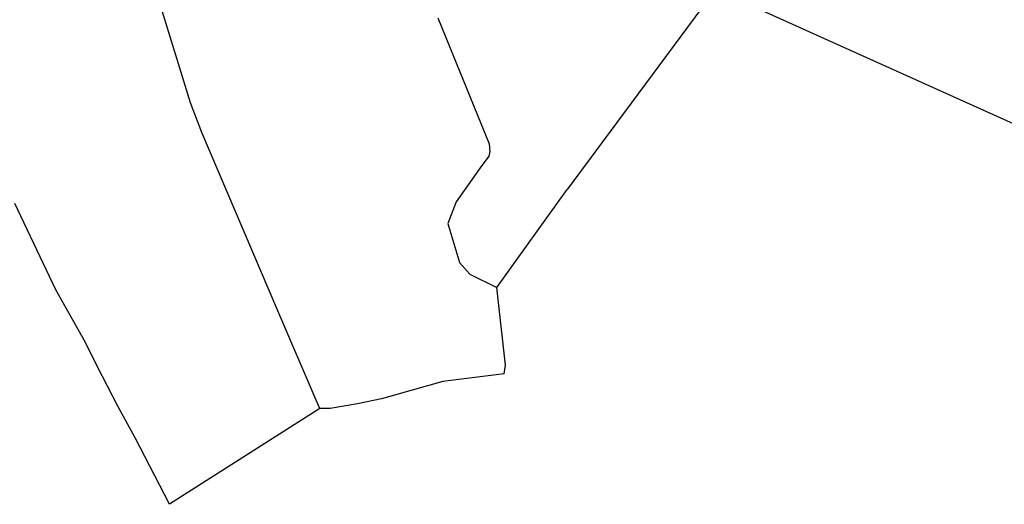
# Model space of a CAD drawing. Units: millimetres. Extents: x 4427976 to 4429500, y 5953659 to 5956525.
# Drawn here: x 4428349 to 4428884, y 5954879 to 5955143 of the extents above; entities that cross this region are included whole.
import ezdxf

# ---------------------------------------------------------------- set-up
doc = ezdxf.new("R2010")
doc.units = ezdxf.units.MM
doc.header["$MEASUREMENT"] = 0
doc.linetypes.add('233', pattern=[0])
doc.layers.add('Flurstücke AB', color=7, linetype='CONTINUOUS')

# ---------------------------------------------------------------- blocks, each defined once
blk = doc.blocks.new('O126')
at = {"layer": 'Flurstücke AB', "color": 7, "linetype": '233', "lineweight": 25}
for p, q in [((4428764.257, 5955218.674), (4428780.048, 5955241.802)), ((4428780.048, 5955241.802), (4428789.359, 5955237.632)), ((4428789.359, 5955237.632), (4428881.833, 5955196.792)), ((4428735.61, 5955173.911), (4428764.257, 5955218.674)), ((4428881.833, 5955196.792), (4428922.516, 5955178.875)), ((4428922.516, 5955178.875), (4428939.82, 5955171.062)), ((4428726.151, 5955159.327), (4428735.61, 5955173.911)), ((4428939.82, 5955171.062), (4428956.589, 5955163.259)), ((4428956.589, 5955163.259), (4428984.363, 5955151.341)), ((4428947.985, 5955059.24), (4428726.151, 5955159.327)), ((4428992.41, 5955147.771), (4428964.69, 5955051.626)), ((4428984.363, 5955151.341), (4428992.41, 5955147.771)), ((4428964.69, 5955051.626), (4428947.985, 5955059.24))]:
    blk.add_line(p, q, dxfattribs=at)
blk = doc.blocks.new('O122')
at = {"layer": 'Flurstücke AB', "color": 7, "linetype": '233', "lineweight": 25}
for p, q in [((4428441.693, 5955097.41), (4428426.201, 5955147.493)), ((4428447.708, 5955081.373), (4428441.693, 5955097.41)), ((4428489.132, 5954984.472), (4428447.708, 5955081.373)), ((4428368.423, 5954995.867), (4428346.16, 5955042.697)), ((4428384.519, 5954967.144), (4428368.423, 5954995.867)), ((4428509.945, 5954935.785), (4428489.132, 5954984.472)), ((4428390.997, 5954954.382), (4428384.519, 5954967.144)), ((4428402.104, 5954932.5), (4428390.997, 5954954.382)), ((4428511.849, 5954931.332), (4428509.945, 5954935.785)), ((4428411.533, 5954915.273), (4428402.104, 5954932.5)), ((4428511.849, 5954931.332), (4428430.184, 5954879.231)), ((4428430.184, 5954879.231), (4428411.533, 5954915.273))]:
    blk.add_line(p, q, dxfattribs=at)
blk = doc.blocks.new('O80')
at = {"layer": 'Flurstücke AB', "color": 7, "linetype": '233', "lineweight": 25}
for p, q in [((4428719.471, 5955149.028), (4428646.35, 5955050.348)), ((4428575.927, 5955143.679), (4428597.592, 5955090.696)), ((4428597.592, 5955090.696), (4428603.835, 5955075.123)), ((4428603.835, 5955075.123), (4428604.3, 5955070.962)), ((4428603.664, 5955068.434), (4428599.074, 5955062.143)), ((4428604.3, 5955070.962), (4428603.664, 5955068.434)), ((4428599.074, 5955062.143), (4428585.918, 5955043.67)), ((4428607.98, 5954997.095), (4428646.35, 5955050.348)), ((4428585.918, 5955043.67), (4428581.525, 5955031.852)), ((4428581.525, 5955031.852), (4428587.863, 5955010.651)), ((4428587.863, 5955010.651), (4428593.439, 5955004.259)), ((4428593.439, 5955004.259), (4428607.98, 5954997.095))]:
    blk.add_line(p, q, dxfattribs=at)
blk = doc.blocks.new('O42')
at = {"layer": 'Flurstücke AB', "color": 7, "linetype": '233', "lineweight": 25}
for p, q in [((4428441.693, 5955097.41), (4428426.201, 5955147.493)), ((4428575.927, 5955143.679), (4428597.592, 5955090.696)), ((4428447.708, 5955081.373), (4428441.693, 5955097.41)), ((4428597.592, 5955090.696), (4428603.835, 5955075.123)), ((4428489.132, 5954984.472), (4428447.708, 5955081.373)), ((4428603.835, 5955075.123), (4428604.3, 5955070.962)), ((4428603.664, 5955068.434), (4428599.074, 5955062.143)), ((4428604.3, 5955070.962), (4428603.664, 5955068.434)), ((4428599.074, 5955062.143), (4428585.918, 5955043.67)), ((4428585.918, 5955043.67), (4428581.525, 5955031.852)), ((4428581.525, 5955031.852), (4428587.863, 5955010.651)), ((4428587.863, 5955010.651), (4428593.439, 5955004.259)), ((4428593.439, 5955004.259), (4428607.98, 5954997.095)), ((4428612.854, 5954954.898), (4428607.98, 5954997.095)), ((4428509.945, 5954935.785), (4428489.132, 5954984.472)), ((4428611.99, 5954950.065), (4428612.854, 5954954.898)), ((4428611.99, 5954950.065), (4428578.7, 5954946.01)), ((4428578.7, 5954946.01), (4428545.406, 5954936.607)), ((4428511.849, 5954931.332), (4428509.945, 5954935.785)), ((4428532.363, 5954933.897), (4428517.594, 5954931.306)), ((4428545.406, 5954936.607), (4428532.363, 5954933.897)), ((4428517.594, 5954931.306), (4428511.849, 5954931.332))]:
    blk.add_line(p, q, dxfattribs=at)

msp = doc.modelspace()

# ---------------------------------------------------------------- block references
at = {"layer": 'Flurstücke AB', "color": 255}
for name in ['O80', 'O42', 'O122', 'O126']:
    msp.add_blockref(name, (0, 0), dxfattribs=at)

doc.saveas('drawing.dxf')
